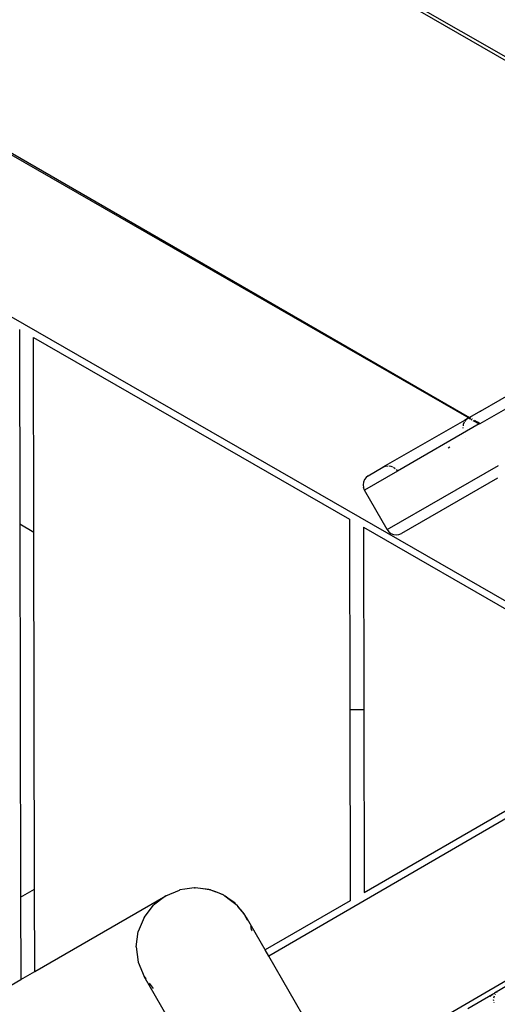
# Model space of a CAD drawing. Units: inches. Extents: x 2 to 1112, y -84 to 576.
# Drawn here: x 804 to 818, y 255 to 283 of the extents above; entities that cross this region are included whole.
import ezdxf

# ---------------------------------------------------------------- set-up
doc = ezdxf.new("R2010")
doc.units = ezdxf.units.IN
doc.header["$MEASUREMENT"] = 0
doc.layers.add('VP-EQ', color=7, linetype='Continuous', true_color=0x8a3492)

# ---------------------------------------------------------------- blocks, each defined once
blk = doc.blocks.new('1237')
at = {"color": 7}
for p, q in [((151.402, 30.066), (203.191, 0.296)), ((203.078, 0.231), (151.402, 30.066)), ((139.088, 26.243), (193.713, -5.157)), ((139.197, 26.345), (193.736, -5.144)), ((136.026, 23.389), (200.143, -13.468)), ((180.902, -2.637), (180.912, -8.181)), ((181.302, -2.867), (190.312, -8.047)), ((181.313, -8.411), (181.302, -2.867)), ((194.054, -4.96), (195.376, -4.202)), ((194.037, -5.317), (195.274, -4.605)), ((194.054, -4.96), (193.736, -5.144)), ((194.054, -4.96), (194.059, -4.968)), ((193.589, -5.229), (191.269, -6.563)), ((194.014, -5.33), (191.678, -6.674)), ((193.586, -5.277), (193.556, -5.349)), ((193.696, -5.167), (193.589, -5.229)), ((193.589, -5.229), (193.633, -5.215)), ((193.633, -5.215), (193.598, -5.261)), ((193.633, -5.215), (193.639, -5.211)), ((193.696, -5.167), (193.639, -5.211)), ((193.696, -5.167), (193.713, -5.157)), ((193.736, -5.144), (193.713, -5.157)), ((193.713, -5.157), (193.753, -5.18)), ((193.736, -5.144), (193.776, -5.167)), ((193.777, -5.194), (193.801, -5.208)), ((193.81, -5.186), (193.824, -5.194)), ((193.832, -5.226), (194.014, -5.33)), ((193.871, -5.221), (193.959, -5.272)), ((193.961, -5.273), (194.037, -5.317)), ((194.014, -5.33), (194.037, -5.317)), ((193.545, -5.427), (193.548, -5.445)), ((193.556, -5.349), (193.552, -5.378)), ((193.61, -5.735), (193.608, -5.737)), ((193.129, -6.012), (193.174, -5.986)), ((191.678, -6.674), (190.739, -7.214)), ((190.847, -6.806), (191.269, -6.563)), ((191.269, -6.563), (191.341, -6.533)), ((191.341, -6.533), (191.419, -6.523)), ((191.387, -8.341), (194.561, -6.515)), ((191.444, -6.527), (191.496, -6.534)), ((191.496, -6.534), (191.539, -6.551)), ((191.569, -6.564), (191.614, -6.599)), ((191.642, -6.626), (191.678, -6.674)), ((190.709, -6.987), (190.699, -7.064)), ((190.738, -6.915), (190.709, -6.987)), ((190.786, -6.853), (190.738, -6.915)), ((190.847, -6.806), (190.786, -6.853)), ((194.536, -6.875), (191.795, -8.453)), ((190.699, -7.064), (190.709, -7.142)), ((190.739, -7.214), (190.709, -7.142)), ((191.387, -8.341), (190.739, -7.214)), ((190.312, -8.047), (190.322, -13.486)), ((180.912, -8.181), (181.313, -8.411)), ((180.912, -8.181), (180.932, -18.828)), ((181.332, -18.596), (181.313, -8.411)), ((190.712, -8.277), (199.743, -13.469)), ((190.712, -8.277), (190.722, -13.486)), ((191.387, -8.341), (191.435, -8.403)), ((191.435, -8.403), (191.497, -8.451)), ((191.497, -8.451), (191.569, -8.481)), ((191.569, -8.481), (191.646, -8.492)), ((191.646, -8.492), (191.723, -8.482)), ((191.723, -8.482), (191.795, -8.453)), ((200.143, -13.468), (188.011, -20.503)), ((190.732, -18.694), (199.743, -13.469)), ((190.722, -13.486), (190.322, -13.486)), ((190.322, -13.486), (190.332, -18.926)), ((190.722, -13.486), (190.732, -18.694)), ((180.932, -18.828), (181.332, -18.596)), ((181.336, -20.941), (181.332, -18.596)), ((181.336, -20.941), (185.073, -18.784)), ((185.073, -18.784), (184.724, -19.052)), ((185.073, -18.784), (185.461, -18.621)), ((185.461, -18.621), (185.466, -18.621)), ((185.466, -18.621), (185.479, -18.616)), ((185.613, -18.598), (185.479, -18.616)), ((185.879, -18.559), (185.613, -18.598)), ((185.891, -18.562), (185.879, -18.559)), ((185.891, -18.562), (185.915, -18.558)), ((186.068, -18.579), (185.915, -18.558)), ((186.325, -18.612), (186.068, -18.579)), ((186.298, -18.602), (186.068, -18.579)), ((186.325, -18.612), (186.298, -18.602)), ((186.351, -18.616), (186.325, -18.612)), ((186.351, -18.616), (186.497, -18.676)), ((186.497, -18.676), (186.356, -18.624)), ((186.693, -18.749), (186.497, -18.676)), ((186.725, -18.77), (186.497, -18.676)), ((186.725, -18.77), (186.693, -18.749)), ((186.725, -18.77), (186.758, -18.784)), ((186.746, -18.785), (186.725, -18.77)), ((186.758, -18.784), (186.881, -18.879)), ((186.881, -18.879), (186.767, -18.8)), ((180.932, -18.828), (180.937, -21.172)), ((184.456, -19.401), (184.724, -19.052)), ((187.04, -18.989), (186.881, -18.879)), ((186.881, -18.879), (187.071, -19.025)), ((187.071, -19.025), (187.04, -18.989)), ((187.071, -19.025), (187.107, -19.052)), ((187.09, -19.047), (187.071, -19.025)), ((187.198, -19.171), (187.107, -19.052)), ((187.198, -19.171), (187.131, -19.093)), ((190.332, -18.926), (187.911, -20.33)), ((187.316, -19.307), (187.198, -19.171)), ((187.198, -19.171), (187.342, -19.358)), ((187.342, -19.358), (187.316, -19.307)), ((187.375, -19.401), (187.342, -19.358)), ((187.403, -19.481), (187.342, -19.358)), ((184.456, -19.401), (184.288, -19.807)), ((187.403, -19.481), (187.375, -19.401)), ((187.911, -20.33), (187.375, -19.401)), ((187.413, -19.494), (187.403, -19.481)), ((184.23, -20.243), (184.288, -19.807)), ((187.505, -19.685), (187.495, -19.664)), ((187.519, -19.75), (187.505, -19.685)), ((187.519, -19.75), (187.509, -19.726)), ((187.524, -19.772), (187.519, -19.75)), ((187.533, -19.783), (187.524, -19.772)), ((184.23, -20.243), (184.288, -20.68)), ((188.011, -20.503), (187.911, -20.33)), ((184.288, -20.68), (184.456, -21.086)), ((190.011, -23.967), (188.011, -20.503)), ((180.937, -21.172), (181.336, -20.941)), ((190.011, -23.967), (195.037, -21.053)), ((171.946, -26.363), (180.937, -21.172)), ((184.456, -21.086), (184.505, -21.15)), ((188.231, -27.624), (184.456, -21.086)), ((184.601, -21.274), (184.716, -21.425)), ((195.032, -21.224), (194.453, -21.559)), ((193.69, -21.999), (194.389, -21.595)), ((194.327, -21.643), (194.389, -21.595)), ((194.389, -21.595), (194.453, -21.559)), ((194.453, -21.569), (194.453, -21.559)), ((194.465, -21.598), (194.479, -21.58)), ((194.513, -21.536), (194.522, -21.529)), ((194.429, -21.782), (194.425, -21.748)), ((194.431, -21.699), (194.435, -21.67)), ((194.435, -21.67), (194.449, -21.637)), ((194.438, -21.833), (194.435, -21.826))]:
    blk.add_line(p, q, dxfattribs=at)

msp = doc.modelspace()

# ---------------------------------------------------------------- block references
at = {"layer": 'VP-EQ'}
msp.add_blockref('1237', (623.367, 277.23), dxfattribs=at)

doc.saveas('drawing.dxf')
